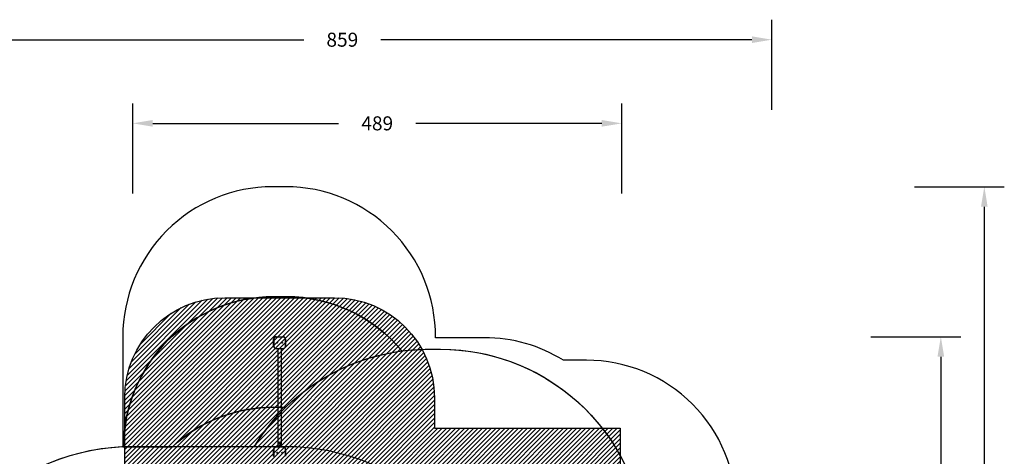
# Model space of a CAD drawing. Units: centimetres. Extents: x 8325 to 9840, y -679 to 311.
# Drawn here: x 8855 to 9840, y -126 to 311 of the extents above; entities that cross this region are included whole.
import ezdxf

# ---------------------------------------------------------------- set-up
doc = ezdxf.new("R2010")
doc.units = ezdxf.units.CM
for name, color, linetype in [('VP-DIM', 7, 'Continuous'), ('VP-HIC', 6, 'Continuous'), ('VP-USE', 4, 'Continuous')]:
    doc.layers.add(name, color=color, linetype=linetype)
doc.layers.add('VP-EQ', color=7, linetype='Continuous', true_color=0x8a3492)
doc.dimstyles.new('Strefa', dxfattribs={"dimtxt": 14, "dimasz": 20, "dimexe": 20, "dimexo": 50, "dimgap": 20, "dimtad": 0, "dimdec": 0, "dimzin": 0, "dimdsep": 46, "dimtxsty": 'Standard', "dimcen": 0.09, "dimadec": 0, "dimazin": 0, "dimtfac": 1, "dimtdec": 4, "dimtofl": 0, "dimtmove": 0, "dimatfit": 3, "dimfxl": 70, "dimfxlon": 1, "dimtolj": 1, "dimtzin": 0, "dimarcsym": 0})

# ---------------------------------------------------------------- blocks, each defined once
blk = doc.blocks.new('*D222')
at = {"layer": 'Defpoints', "color": 0}
for p in [(9607.4, 290.77), (9607.4, -370.13), (8747.96, -415.58)]:
    blk.add_point(p, dxfattribs=at)
at = {"layer": 'VP-DIM', "color": 0, "lineweight": -2}
for p, q in [((8747.96, 220.77), (8747.96, 310.77)), ((9607.4, 220.77), (9607.4, 310.77)), ((8767.96, 290.77), (9139.02, 290.77)), ((9587.4, 290.77), (9216.35, 290.77))]:
    blk.add_line(p, q, dxfattribs=at)
at = {"layer": 'VP-DIM', "color": 0}
for points in [[(8767.96, 294.1), (8767.96, 287.43), (8747.96, 290.77)], [(9587.4, 287.43), (9587.4, 294.1), (9607.4, 290.77)]]:
    blk.add_solid(points, dxfattribs=at)
at = {"layer": 'VP-DIM', "color": 0, "insert": (9177.68, 290.77), "char_height": 14, "attachment_point": 5}
blk.add_mtext('\\A1;859', dxfattribs=at)
blk = doc.blocks.new('*D223')
at = {"layer": 'Defpoints', "color": 0}
for p in [(9457.26, 207.13), (8967.96, -397.23), (9457.26, -398.03)]:
    blk.add_point(p, dxfattribs=at)
at = {"layer": 'VP-DIM', "color": 0, "lineweight": -2}
for p, q in [((8967.96, 137.13), (8967.96, 227.13)), ((9457.26, 137.13), (9457.26, 227.13)), ((8987.96, 207.13), (9173.94, 207.13)), ((9437.26, 207.13), (9251.28, 207.13))]:
    blk.add_line(p, q, dxfattribs=at)
at = {"layer": 'VP-DIM', "color": 0}
for points in [[(8987.96, 210.46), (8987.96, 203.8), (8967.96, 207.13)], [(9437.26, 203.8), (9437.26, 210.46), (9457.26, 207.13)]]:
    blk.add_solid(points, dxfattribs=at)
at = {"layer": 'VP-DIM', "color": 0, "insert": (9212.61, 207.13), "char_height": 14, "attachment_point": 5}
blk.add_mtext('\\A1;489', dxfattribs=at)
blk = doc.blocks.new('*D224')
at = {"layer": 'Defpoints', "color": 0}
for p in [(9114.96, -6.23), (9114.96, -459.13), (9776.46, -459.13)]:
    blk.add_point(p, dxfattribs=at)
at = {"layer": 'VP-DIM', "color": 0, "lineweight": -2}
for p, q in [((9706.46, -6.23), (9796.46, -6.23)), ((9776.46, -26.23), (9776.46, -194.02)), ((9776.46, -439.13), (9776.46, -271.35)), ((9706.46, -459.13), (9796.46, -459.13))]:
    blk.add_line(p, q, dxfattribs=at)
at = {"layer": 'VP-DIM', "color": 0}
for points in [[(9779.79, -26.23), (9773.13, -26.23), (9776.46, -6.23)], [(9773.13, -439.13), (9779.79, -439.13), (9776.46, -459.13)]]:
    blk.add_solid(points, dxfattribs=at)
at = {"layer": 'VP-DIM', "color": 0, "insert": (9776.46, -232.68), "char_height": 14, "attachment_point": 5, "rotation": 90}
blk.add_mtext('\\A1;453', dxfattribs=at)
blk = doc.blocks.new('*D225')
at = {"layer": 'Defpoints', "color": 0}
for p in [(9114.51, 143.77), (9065.32, -679.13), (9819.96, -679.13)]:
    blk.add_point(p, dxfattribs=at)
at = {"layer": 'VP-DIM', "color": 0, "lineweight": -2}
for p, q in [((9749.96, 143.77), (9839.96, 143.77)), ((9819.96, 123.77), (9819.96, -198.68)), ((9819.96, -659.13), (9819.96, -276.01)), ((9749.96, -679.13), (9839.96, -679.13))]:
    blk.add_line(p, q, dxfattribs=at)
at = {"layer": 'VP-DIM', "color": 0}
for points in [[(9823.29, 123.77), (9816.63, 123.77), (9819.96, 143.77)], [(9816.63, -659.13), (9823.29, -659.13), (9819.96, -679.13)]]:
    blk.add_solid(points, dxfattribs=at)
at = {"layer": 'VP-DIM', "color": 0, "insert": (9819.96, -237.35), "char_height": 14, "attachment_point": 5, "rotation": 90}
blk.add_mtext('\\A1;823', dxfattribs=at)
blk = doc.blocks.new('23253 2d')
at = {"layer": 'VP-EQ', "color": 0, "linetype": 'Continuous', "lineweight": 25}
for p, q in [((9108.96, -15.73), (9108.96, -8.73)), ((9108.96, -8.73), (9109.26, -8.73)), ((9108.96, -8.73), (9108.96, -15.73)), ((9108.96, -8.73), (9108.96, -8.73)), ((9109.26, -8.73), (9109.26, -15.73)), ((9111.46, -6.53), (9111.46, -6.23)), ((9111.46, -6.23), (9118.46, -6.23)), ((9111.46, -6.23), (9111.46, -6.23)), ((9118.46, -6.53), (9111.46, -6.53)), ((9120.66, -15.73), (9120.66, -8.73)), ((9120.66, -8.73), (9120.96, -8.73)), ((9120.96, -8.73), (9120.96, -15.73)), ((9108.96, -15.73), (9109.26, -15.73)), ((9108.96, -15.73), (9108.96, -15.73)), ((9111.46, -18.23), (9111.46, -17.93)), ((9111.46, -17.93), (9118.46, -17.93)), ((9118.46, -18.23), (9111.46, -18.23)), ((9111.46, -18.23), (9111.46, -18.23)), ((9113.06, -18.23), (9113.06, -116.31)), ((9116.86, -116.31), (9116.86, -18.23)), ((9120.66, -15.73), (9120.96, -15.73)), ((9111.46, -116.61), (9111.46, -116.31)), ((9111.46, -116.31), (9118.46, -116.31)), ((9111.46, -116.31), (9111.46, -116.31)), ((9118.46, -116.61), (9111.46, -116.61)), ((9114.94, -112.56), (9114.94, -112.56)), ((9114.94, -113.33), (9114.94, -113.33)), ((9114.94, -114.87), (9114.94, -114.87)), ((9114.94, -115.64), (9114.94, -115.64)), ((9114.96, -111.45), (9115.37, -111.84)), ((9114.96, -112.13), (9114.96, -111.45)), ((9114.96, -111.45), (9115.36, -111.84)), ((9115.06, -112.13), (9114.96, -112.13)), ((9115.83, -114.07), (9114.96, -114.07)), ((9114.96, -114.16), (9114.96, -114.07)), ((9115.92, -114.16), (9114.96, -114.16)), ((9115.04, -112.56), (9115.04, -112.56)), ((9115.04, -113.33), (9115.04, -113.33)), ((9115.04, -114.87), (9115.04, -114.87)), ((9115.04, -115.64), (9115.04, -115.64)), ((9115.06, -111.67), (9115.06, -112.13)), ((9115.33, -111.92), (9115.06, -111.67)), ((9115.06, -111.67), (9115.06, -112.13)), ((9115.06, -111.67), (9115.06, -111.67)), ((9115.09, -112.39), (9115.09, -112.39)), ((9115.09, -113.16), (9115.09, -113.16)), ((9115.2, -115.08), (9115.21, -115.08)), ((9115.2, -115.08), (9115.44, -115.12)), ((9115.2, -115.85), (9115.21, -115.85)), ((9115.2, -115.85), (9115.44, -115.89)), ((9115.21, -115.08), (9115.46, -115.12)), ((9115.21, -115.85), (9115.46, -115.89)), ((9115.22, -112.22), (9115.22, -112.31)), ((9115.23, -112.31), (9115.22, -112.31)), ((9115.22, -112.99), (9115.22, -113.08)), ((9115.23, -113.08), (9115.22, -113.08)), ((9115.23, -112.22), (9115.23, -112.31)), ((9115.23, -112.99), (9115.23, -113.08)), ((9115.25, -112.81), (9115.24, -112.81)), ((9115.25, -113.58), (9115.24, -113.58)), ((9115.26, -112.9), (9115.25, -112.9)), ((9115.26, -113.67), (9115.25, -113.67)), ((9115.37, -111.84), (9115.36, -111.84)), ((9115.43, -112.84), (9115.42, -112.84)), ((9115.43, -113.61), (9115.42, -113.61)), ((9115.45, -114.53), (9115.44, -114.53)), ((9115.44, -114.62), (9115.46, -114.62)), ((9115.44, -115.12), (9115.46, -115.12)), ((9115.45, -115.21), (9115.44, -115.21)), ((9115.45, -115.3), (9115.44, -115.3)), ((9115.44, -115.39), (9115.46, -115.39)), ((9115.44, -115.89), (9115.46, -115.89)), ((9115.45, -115.98), (9115.44, -115.98)), ((9115.55, -112.51), (9115.46, -112.51)), ((9115.55, -113.28), (9115.46, -113.28)), ((9115.51, -112.74), (9115.5, -112.74)), ((9115.51, -113.5), (9115.5, -113.5)), ((9115.64, -111.58), (9115.64, -111.49)), ((9115.66, -112.03), (9115.65, -112.03)), ((9115.67, -112.12), (9115.65, -112.12)), ((9115.71, -112.76), (9115.69, -112.76)), ((9115.71, -112.85), (9115.69, -112.85)), ((9115.71, -113.53), (9115.69, -113.53)), ((9115.71, -113.62), (9115.69, -113.62)), ((9115.71, -112.35), (9115.71, -112.26)), ((9115.71, -113.12), (9115.71, -113.03)), ((9115.83, -113.92), (9115.92, -113.97)), ((9115.83, -114.07), (9115.83, -113.92)), ((9115.83, -113.93), (9115.89, -113.97)), ((9115.89, -113.97), (9115.89, -114.16)), ((9115.92, -113.97), (9115.89, -113.97)), ((9115.94, -111.82), (9115.91, -111.82)), ((9115.94, -112.56), (9115.91, -112.56)), ((9115.94, -113.33), (9115.91, -113.33)), ((9115.94, -114.87), (9115.91, -114.87)), ((9115.94, -115.64), (9115.91, -115.64)), ((9115.92, -113.97), (9115.92, -114.16)), ((9108.96, -125.81), (9108.96, -118.81)), ((9108.96, -118.81), (9109.26, -118.81)), ((9108.96, -118.81), (9108.96, -125.81)), ((9108.96, -118.81), (9108.96, -118.81)), ((9108.96, -125.81), (9109.26, -125.81)), ((9108.96, -125.81), (9108.96, -125.81)), ((9109.26, -118.81), (9109.26, -125.81)), ((9120.66, -125.81), (9120.66, -118.81)), ((9120.66, -118.81), (9120.96, -118.81)), ((9120.66, -125.81), (9120.96, -125.81)), ((9120.96, -118.81), (9120.96, -125.81))]:
    blk.add_line(p, q, dxfattribs=at)
at = {"layer": 'VP-EQ', "color": 0, "linetype": 'Continuous', "lineweight": 25, "flags": 128}
for points in [[(9118.46, -6.53), (9118.46, -6.47), (9118.46, -6.42), (9118.46, -6.37), (9118.46, -6.32), (9118.46, -6.28), (9118.46, -6.25), (9118.46, -6.24), (9118.46, -6.23)], [(9118.46, -18.23), (9118.46, -18.23), (9118.46, -18.21), (9118.46, -18.18), (9118.46, -18.14), (9118.46, -18.1), (9118.46, -18.05), (9118.46, -17.99), (9118.46, -17.93)], [(9114.94, -112.56), (9114.95, -112.44), (9114.96, -112.42)], [(9114.96, -112.7), (9114.96, -112.69), (9114.94, -112.56)], [(9114.94, -113.33), (9114.95, -113.21), (9114.96, -113.19)], [(9114.96, -113.47), (9114.96, -113.46), (9114.94, -113.33)], [(9114.94, -114.87), (9114.95, -114.78), (9114.99, -114.7), (9115.04, -114.64), (9115.12, -114.59), (9115.28, -114.54), (9115.45, -114.53)], [(9114.94, -114.87), (9114.95, -114.78), (9114.96, -114.75)], [(9114.96, -114.98), (9114.95, -114.95), (9114.94, -114.87)], [(9115.45, -115.21), (9115.28, -115.2), (9115.12, -115.15), (9115.04, -115.1), (9114.99, -115.03), (9114.95, -114.95), (9114.94, -114.87)], [(9114.94, -115.64), (9114.95, -115.55), (9114.99, -115.47), (9115.04, -115.41), (9115.12, -115.36), (9115.28, -115.31), (9115.45, -115.3)], [(9114.94, -115.64), (9114.95, -115.55), (9114.96, -115.52)], [(9115.45, -115.98), (9115.28, -115.97), (9115.12, -115.92), (9115.04, -115.87), (9114.99, -115.8), (9114.95, -115.72), (9114.94, -115.64)], [(9114.96, -115.75), (9114.95, -115.72), (9114.94, -115.64)], [(9115.09, -112.39), (9115.05, -112.47), (9115.04, -112.56)], [(9115.09, -112.39), (9115.05, -112.47), (9115.04, -112.56)], [(9115.09, -113.16), (9115.05, -113.24), (9115.04, -113.33)], [(9115.09, -113.16), (9115.05, -113.24), (9115.04, -113.33)], [(9115.46, -114.62), (9115.32, -114.63), (9115.19, -114.66), (9115.13, -114.69), (9115.08, -114.74), (9115.05, -114.8), (9115.04, -114.87)], [(9115.44, -114.62), (9115.31, -114.63), (9115.18, -114.66), (9115.13, -114.69), (9115.08, -114.74), (9115.05, -114.8), (9115.04, -114.87)], [(9115.46, -115.39), (9115.32, -115.4), (9115.19, -115.43), (9115.13, -115.46), (9115.08, -115.51), (9115.05, -115.57), (9115.04, -115.64)], [(9115.44, -115.39), (9115.31, -115.4), (9115.18, -115.43), (9115.13, -115.46), (9115.08, -115.51), (9115.05, -115.57), (9115.04, -115.64)], [(9115.23, -112.31), (9115.15, -112.34), (9115.09, -112.39)], [(9115.22, -112.31), (9115.15, -112.34), (9115.09, -112.39)], [(9115.23, -113.08), (9115.15, -113.11), (9115.09, -113.16)], [(9115.22, -113.08), (9115.15, -113.11), (9115.09, -113.16)], [(9115.25, -112.81), (9115.3, -112.81), (9115.35, -112.78), (9115.38, -112.75), (9115.41, -112.71), (9115.44, -112.61), (9115.46, -112.51)], [(9115.42, -112.84), (9115.34, -112.89), (9115.25, -112.9)], [(9115.25, -113.58), (9115.3, -113.58), (9115.35, -113.55), (9115.38, -113.52), (9115.41, -113.48), (9115.44, -113.38), (9115.46, -113.28)], [(9115.42, -113.61), (9115.34, -113.66), (9115.25, -113.67)], [(9115.43, -112.84), (9115.35, -112.89), (9115.26, -112.9)], [(9115.43, -113.61), (9115.35, -113.66), (9115.26, -113.67)], [(9115.5, -112.74), (9115.46, -112.79), (9115.42, -112.84)], [(9115.5, -113.5), (9115.46, -113.56), (9115.42, -113.61)], [(9115.51, -112.74), (9115.48, -112.79), (9115.43, -112.84)], [(9115.51, -113.5), (9115.48, -113.56), (9115.43, -113.61)], [(9115.44, -114.53), (9115.6, -114.54), (9115.75, -114.59), (9115.82, -114.64), (9115.87, -114.7), (9115.9, -114.78), (9115.91, -114.87)], [(9115.91, -114.87), (9115.9, -114.95), (9115.87, -115.03), (9115.82, -115.1), (9115.75, -115.15), (9115.6, -115.2), (9115.44, -115.21)], [(9115.44, -115.3), (9115.6, -115.31), (9115.75, -115.36), (9115.82, -115.41), (9115.87, -115.47), (9115.9, -115.55), (9115.91, -115.64)], [(9115.91, -115.64), (9115.9, -115.72), (9115.87, -115.8), (9115.82, -115.87), (9115.75, -115.92), (9115.6, -115.97), (9115.44, -115.98)], [(9115.45, -114.53), (9115.62, -114.54), (9115.78, -114.59), (9115.84, -114.64), (9115.89, -114.7), (9115.93, -114.78), (9115.94, -114.87)], [(9115.94, -114.87), (9115.93, -114.95), (9115.89, -115.03), (9115.84, -115.1), (9115.78, -115.15), (9115.62, -115.2), (9115.45, -115.21)], [(9115.45, -115.3), (9115.62, -115.31), (9115.78, -115.36), (9115.84, -115.41), (9115.89, -115.47), (9115.93, -115.55), (9115.94, -115.64)], [(9115.94, -115.64), (9115.93, -115.72), (9115.89, -115.8), (9115.84, -115.87), (9115.78, -115.92), (9115.62, -115.97), (9115.45, -115.98)], [(9115.85, -114.87), (9115.84, -114.8), (9115.81, -114.74), (9115.76, -114.69), (9115.71, -114.66), (9115.59, -114.63), (9115.52, -114.62), (9115.46, -114.62)], [(9115.46, -115.12), (9115.59, -115.11), (9115.71, -115.08), (9115.76, -115.04), (9115.81, -115), (9115.84, -114.94), (9115.85, -114.87)], [(9115.85, -115.64), (9115.84, -115.57), (9115.81, -115.51), (9115.76, -115.46), (9115.71, -115.43), (9115.59, -115.4), (9115.52, -115.39), (9115.46, -115.39)], [(9115.46, -115.89), (9115.59, -115.88), (9115.71, -115.85), (9115.76, -115.81), (9115.81, -115.77), (9115.84, -115.71), (9115.85, -115.64)], [(9115.54, -112.51), (9115.55, -112.59), (9115.57, -112.67), (9115.59, -112.71), (9115.62, -112.74), (9115.65, -112.76), (9115.67, -112.76), (9115.69, -112.76)], [(9115.54, -113.28), (9115.55, -113.36), (9115.57, -113.44), (9115.59, -113.47), (9115.62, -113.5), (9115.65, -113.52), (9115.67, -113.53), (9115.69, -113.53)], [(9115.55, -112.51), (9115.56, -112.59), (9115.59, -112.67), (9115.61, -112.71), (9115.63, -112.74), (9115.67, -112.76), (9115.69, -112.76), (9115.71, -112.76)], [(9115.55, -113.28), (9115.56, -113.36), (9115.59, -113.44), (9115.61, -113.47), (9115.63, -113.5), (9115.67, -113.52), (9115.69, -113.53), (9115.71, -113.53)], [(9115.91, -112.56), (9115.9, -112.67), (9115.85, -112.76), (9115.82, -112.8), (9115.78, -112.83), (9115.73, -112.85), (9115.71, -112.85), (9115.69, -112.85)], [(9115.91, -113.33), (9115.9, -113.44), (9115.85, -113.53), (9115.82, -113.57), (9115.78, -113.6), (9115.73, -113.61), (9115.71, -113.62), (9115.69, -113.62)], [(9115.94, -112.56), (9115.92, -112.67), (9115.88, -112.76), (9115.84, -112.8), (9115.8, -112.83), (9115.76, -112.85), (9115.73, -112.85), (9115.71, -112.85)], [(9115.71, -112.76), (9115.74, -112.76), (9115.77, -112.74), (9115.79, -112.72), (9115.81, -112.69), (9115.84, -112.63), (9115.85, -112.56)], [(9115.71, -113.53), (9115.74, -113.53), (9115.77, -113.51), (9115.79, -113.49), (9115.81, -113.46), (9115.84, -113.4), (9115.85, -113.33)], [(9115.94, -113.33), (9115.92, -113.44), (9115.88, -113.53), (9115.84, -113.57), (9115.8, -113.6), (9115.76, -113.61), (9115.73, -113.62), (9115.71, -113.62)], [(9118.46, -116.61), (9118.46, -116.56), (9118.46, -116.5), (9118.46, -116.45), (9118.46, -116.4), (9118.46, -116.37), (9118.46, -116.34), (9118.46, -116.32), (9118.46, -116.31)]]:
    blk.add_lwpolyline(points, dxfattribs=at)
at = {"layer": 'VP-EQ', "color": 0, "linetype": 'Continuous', "lineweight": 25}
for centre, radius in [((9112.46, -12.23), 0.325), ((9112.46, -12.23), 0.3), ((9117.46, -12.23), 0.325), ((9117.46, -12.23), 0.3), ((9112.46, -122.31), 0.325), ((9112.46, -122.31), 0.3), ((9117.46, -122.31), 0.325), ((9117.46, -122.31), 0.3)]:
    blk.add_circle(centre, radius, dxfattribs=at)
for centre, radius, start, end in [((9111.46, -8.73), 2.5, 90, 180), ((9111.46, -8.73), 2.5, 90, 180), ((9111.46, -8.73), 2.2, 90, 180), ((9118.46, -8.73), 2.5, 0, 90), ((9118.46, -8.73), 2.2, 0, 90), ((9111.46, -15.73), 2.5, 180, 270), ((9111.46, -15.73), 2.5, 180, 270), ((9111.46, -15.73), 2.2, 180, 270), ((9112.46, -12.23), 0.325, 0, 90), ((9112.46, -12.23), 0.3, 270, 90), ((9112.46, -12.23), 0.325, 270, 0), ((9117.46, -12.23), 0.325, 0, 90), ((9117.46, -12.23), 0.3, 29.99997, 90), ((9117.46, -12.23), 0.3, 270, 29.99997), ((9117.46, -12.23), 0.325, 270, 0), ((9118.46, -15.73), 2.2, 270, 0), ((9118.46, -15.73), 2.5, 270, 0), ((9111.46, -118.81), 2.5, 90, 180), ((9111.46, -118.81), 2.5, 90, 180), ((9111.46, -118.81), 2.2, 90, 180), ((9115.27, -112.57), 0.33, 177.2908, 268.51545), ((9115.27, -113.34), 0.33, 177.28703, 268.51529), ((9115.26, -112.55), 0.327, 95.80025, 181.41746), ((9115.26, -113.32), 0.327, 95.80012, 181.41354), ((9115.26, -112.59), 0.226, 172.59189, 265.0626), ((9115.26, -113.36), 0.226, 172.60167, 265.05282), ((9115.26, -112.59), 0.228, 173.28479, 265.86781), ((9115.26, -113.35), 0.229, 173.29451, 265.85809), ((9115.27, -114.86), 0.232, 182.3786, 254.73183), ((9115.27, -114.86), 0.231, 181.83938, 253.78793), ((9115.27, -115.63), 0.232, 182.3786, 254.73183), ((9115.27, -115.63), 0.231, 181.83938, 253.78793), ((9115.73, -111.63), 0.491, 215.53226, 263.45601), ((9115.72, -111.61), 0.43, 212.98457, 259.87461), ((9115.74, -111.59), 0.443, 213.98682, 260.27299), ((9115.71, -112.62), 0.229, 209.31646, 268.39286), ((9115.71, -113.39), 0.229, 209.29559, 268.40338), ((9115.63, -111.8), 0.307, 356.41737, 88.70094), ((9115.62, -111.79), 0.297, 354.86834, 85.80561), ((9115.63, -111.8), 0.218, 356.33314, 88.05415), ((9115.64, -111.85), 0.274, 272.90897, 5.89365), ((9115.65, -111.83), 0.199, 274.05393, 5.34617), ((9115.66, -111.84), 0.277, 272.03633, 5.25334), ((9115.65, -112.55), 0.29, 357.18221, 77.75512), ((9115.63, -112.54), 0.28, 355.88922, 74.02578), ((9115.63, -112.55), 0.215, 357.82768, 69.31699), ((9115.65, -113.31), 0.29, 357.18221, 77.75512), ((9115.63, -113.31), 0.28, 355.88922, 74.02578), ((9115.63, -113.32), 0.215, 357.82768, 69.31699), ((9118.46, -118.81), 2.5, 0, 90), ((9118.46, -118.81), 2.2, 0, 90), ((9112.46, -122.31), 0.325, 0, 90), ((9112.46, -122.31), 0.3, 270, 90), ((9112.46, -122.31), 0.325, 270, 0), ((9117.46, -122.31), 0.325, 0, 90), ((9117.46, -122.31), 0.3, 29.99997, 90), ((9117.46, -122.31), 0.3, 270, 29.99997), ((9117.46, -122.31), 0.325, 270, 0)]:
    blk.add_arc(centre, radius, start, end, dxfattribs=at)
blk = doc.blocks.new('2325_ 2D__')
at = {"layer": 'VP-EQ', "color": 7}
blk.add_lwpolyline([(8958.06, -116.46, 0.40109), (8747.96, -336.23), (8747.96, -459.13, 0.414214), (8967.96, -679.13), (9120.96, -679.13, 0.288852), (9319.44, -554.03), (9457.4, -554.03, 0.414214), (9607.4, -404.03), (9607.4, -336.23, 0.181693), (9570.28, -237.45, 0.036333), (9571.86, -215.73), (9571.86, -179.73, 0.414214), (9421.86, -29.73), (9398.84, -29.73, 0.139598), (9319.83, -7.23), (9270.96, -7.23), (9270.96, -6.73, 0.415187), (9120.96, 143.77), (9108.06, 143.77, 0.414214), (8958.06, -6.23)], format="xyb", close=True, dxfattribs=at)
at = {"layer": 'VP-EQ', "color": 0}
blk.add_blockref('23253 2d', (0, 0), dxfattribs=at)

msp = doc.modelspace()

# ---------------------------------------------------------------- hatches: boundary and pattern name
at = {"layer": 'VP-USE'}
h = msp.add_hatch(dxfattribs=at)
h.set_pattern_fill('ANSI31', color=4, angle=180, style=0)
edge = h.paths.add_edge_path()
edge.add_arc((9457.22, -371.99), 100, -89.87743, 90.12257, ccw=False)
edge.add_line((9457.44, -471.99), (9276.53, -472.18))
edge.add_arc((9276.32, -372.18), 100, 191.5656, 270.12257, ccw=False)
edge.add_line((9178.35, -392.23), (9168.76, -392.23))
edge.add_arc((9171.11, -342.23), 50.06, 233.83583, 267.30679, ccw=False)
edge.add_arc((9114.98, -286.24), 100, 241.57876, 285.42635, ccw=False)
edge.add_arc((8970.07, -397.23), 100, -298.42124, 13.32231, ccw=False)
edge.add_arc((9114.98, -286.24), 100, 167.455, 193.32231, ccw=False)
edge.add_arc((9059.97, -174.05), 100, 181.27668, 244.78146, ccw=False)
edge.add_line((8959.99, -176.28), (8960.02, -67.23))
edge.add_arc((9060.02, -67.26), 100, 90, 179.9868, ccw=False)
edge.add_line((9060.02, 32.74), (9169.87, 32.74))
edge.add_arc((9169.87, -67.26), 100, 0.0132, 90, ccw=False)
edge.add_line((9269.87, -67.23), (9269.88, -97.73))
edge.add_line((9269.88, -97.73), (9345.65, -97.73))
edge.add_line((9345.65, -97.73), (9455.65, -97.73))
edge.add_line((9455.65, -97.73), (9455.65, -271.99))

# ---------------------------------------------------------------- linework, layer by layer
at = {"layer": 'VP-HIC', "color": 5}
msp.add_line((8958.99, -116.23), (8958.99, -116.42), dxfattribs=at)
at = {"layer": 'VP-HIC', "color": 6}
msp.add_line((8958.99, -116.42), (8958.99, -116.23), dxfattribs=at)
msp.add_lwpolyline([(8958.99, -116.42), (8958.99, -116.23, -0.414214), (9108.99, 33.77), (9121.86, 33.77, -0.223283), (9237.35, -20.51, -0.032557), (9263.96, -18.78), (9275.96, -18.78, -0.363185), (9477.75, -187.62, -0.180893), (9570.28, -237.45, 0.036333), (9571.86, -215.73), (9571.86, -179.73, 0.414214), (9421.86, -29.73), (9398.84, -29.73, 0.139598), (9319.83, -7.23), (9270.96, -7.23), (9270.96, -6.73, 0.415187), (9120.96, 143.77), (9108.06, 143.77, 0.414214), (8958.06, -6.23), (8958.06, -116.46, -0.001056)], format="xyb", close=True, dxfattribs=at)
at = {"layer": 'VP-HIC', "color": 5}
for points in [[(9108.99, -76.78, 0.187702), (9007.61, -116.23, -0.187702), (9108.99, -76.78), (9120.62, -76.78, -0.00074), (9121.07, -76.78, -0.161654), (9237.35, -20.51, 0.223283), (9121.86, 33.77), (9108.99, 33.77, 0.414214), (8958.99, -116.23), (8958.99, -116.42, -0.010198), (8967.96, -116.23), (9007.61, -116.23, -0.402316)], [(8967.96, -116.23), (8967.96, -116.23, -0.010198)]]:
    msp.add_lwpolyline(points, format="xyb", dxfattribs=at)
at = {"layer": 'VP-HIC', "color": 1}
msp.add_lwpolyline([(9089.43, -116.23, -0.260286), (9263.96, -18.78), (9275.96, -18.78, -0.414214), (9480.96, -223.78), (9480.96, -346.68, -0.347925), (9323, -546.21, 0.102087), (9340.96, -459.13), (9340.96, -336.23, 0.414214), (9120.96, -116.23)], format="xyb", close=True, dxfattribs=at)
at = {"layer": 'VP-HIC', "color": 3}
msp.add_lwpolyline([(9108.99, -76.78, 0.187702), (9007.61, -116.23, -0.187702), (9108.99, -76.78), (9120.62, -76.78, -0.00074), (9121.07, -76.78, 0.061902), (9089.43, -116.23), (9007.61, -116.23)], format="xyb", dxfattribs=at)
at = {"layer": 'VP-HIC', "color": 30}
msp.add_lwpolyline([(8747.96, -336.23), (8747.96, -459.13, 0.414214), (8967.96, -679.13), (9120.96, -679.13, 0.414214), (9340.96, -459.13), (9340.96, -336.23, 0.414214), (9120.96, -116.23), (8967.96, -116.23, 0.414214)], format="xyb", close=True, dxfattribs=at)
msp.add_lwpolyline([(9120.93, -121.23), (9120.93, -121.23, 0.414214)], format="xyb", dxfattribs=at)
at = {"layer": 'VP-HIC', "color": 6}
msp.add_arc((9120.62, -226.78), 150, 89.83034, 90, dxfattribs=at)
at = {"layer": 'VP-HIC', "color": 3}
msp.add_arc((9120.62, -226.78), 150, 89.83034, 90, dxfattribs=at)
at = {"layer": 'VP-USE', "color": 4}
msp.add_lwpolyline([(9457.01, -271.99, -1), (9457.44, -471.99), (9276.53, -472.18, -0.356856), (9178.35, -392.23), (9168.76, -392.23, -0.147092), (9141.58, -382.64, -0.19369), (9067.38, -374.19, -4.67888), (9017.67, -309.29, -0.113349), (9017.36, -264.52, -0.284408), (8959.99, -176.28), (8960.02, -67.23, -0.414146), (9060.02, 32.74), (9169.87, 32.74, -0.414146), (9269.87, -67.23), (9269.88, -97.73), (9345.65, -97.73), (9455.65, -97.73), (9455.65, -271.99)], format="xyb", dxfattribs=at)

# ---------------------------------------------------------------- block references
at = {"layer": 'VP-EQ', "color": 0}
msp.add_blockref('2325_ 2D__', (0, 0), dxfattribs=at)

# ---------------------------------------------------------------- dimensions: what is measured, and where the dimension line sits
at = {"layer": 'VP-DIM', "color": 0}
for base, p1, p2, picture, middle in [((9607.4, 290.77), (8747.96, -415.58), (9607.4, -370.13), '*D222', (9177.68, 290.77)), ((9457.26, 207.13), (8967.96, -397.23), (9457.26, -398.03), '*D223', (9212.61, 207.13))]:
    dim = msp.add_linear_dim(base=base, p1=p1, p2=p2, dimstyle='Strefa', dxfattribs=at)
    dim.commit()
    dim.dimension.update_dxf_attribs({"geometry": picture, "text_midpoint": middle})
dim = msp.add_linear_dim(base=(9819.96, -679.13), p1=(9114.51, 143.77), p2=(9065.32, -679.13), angle=90, dimstyle='Strefa', dxfattribs=at)
dim.commit()
dim.dimension.update_dxf_attribs({"geometry": '*D225', "text_midpoint": (9819.96, -237.35), "dimtype": 160})
dim = msp.add_linear_dim(base=(9776.46, -459.13), p1=(9114.96, -6.23), p2=(9114.96, -459.13), angle=90, dimstyle='Strefa', dxfattribs=at)
dim.commit()
dim.dimension.update_dxf_attribs({"geometry": '*D224', "text_midpoint": (9776.46, -232.68)})

doc.saveas('drawing.dxf')
